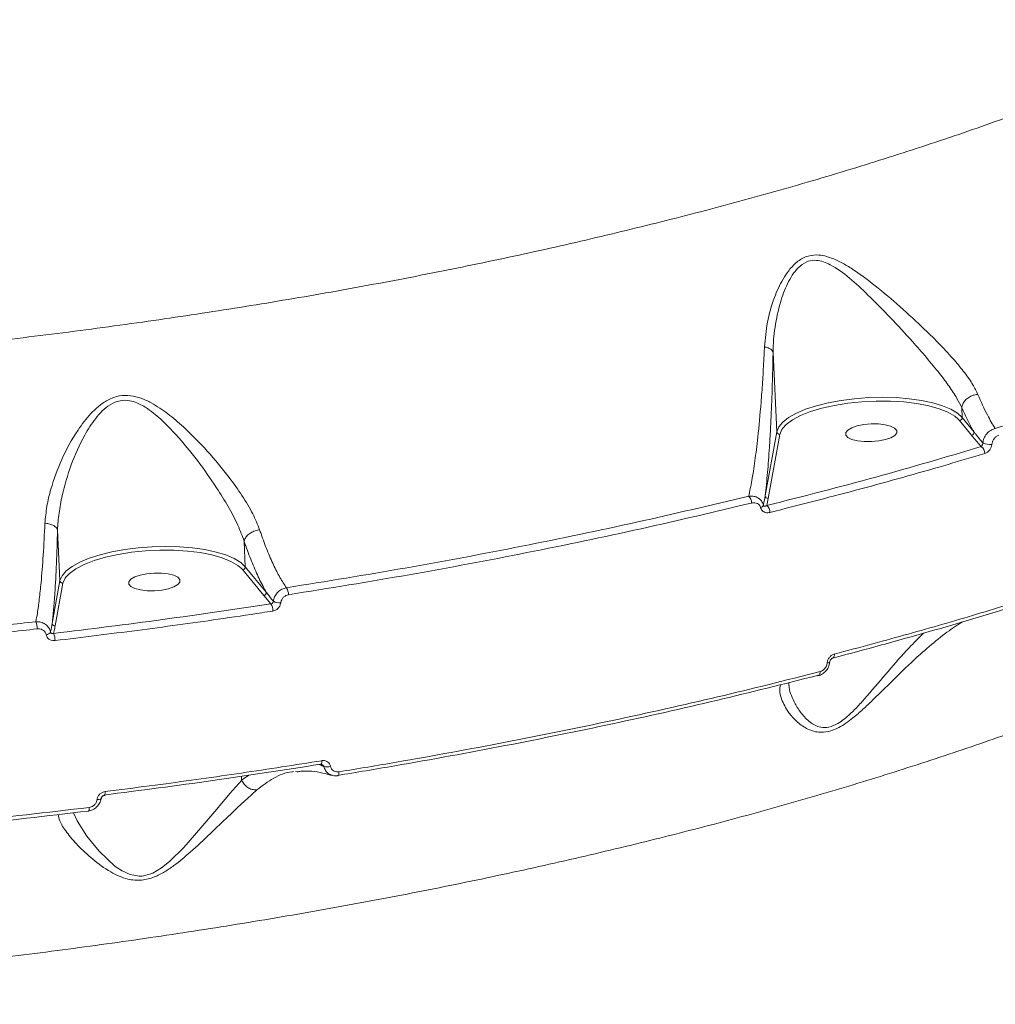
# Model space of a CAD drawing. Units: millimetres. Extents: x 16193 to 27986, y 445 to 11346.
# Drawn here: x 24389 to 24559, y 3395 to 3567 of the extents above; entities that cross this region are included whole.
import ezdxf

# ---------------------------------------------------------------- set-up
doc = ezdxf.new("R2010")
doc.units = ezdxf.units.MM
doc.layers.add('DiKom', color=7, linetype='Continuous')

msp = doc.modelspace()

# ---------------------------------------------------------------- linework, layer by layer
at = {"layer": 'DiKom', "color": 7, "linetype": 'Continuous', "lineweight": 15}
for p, q in [((24520.45, 3508.9), (24521.1, 3495.05)), ((24553.34, 3499.2), (24553.34, 3499.21)), ((24553.34, 3499.2), (24553.42, 3497.53)), ((24552.96, 3497), (24552.71, 3497.26)), ((24555.03, 3494.47), (24552.96, 3497)), ((24553.42, 3497.53), (24555.49, 3495.01)), ((24519.07, 3483.89), (24521.1, 3495.05)), ((24521.62, 3494.59), (24519.59, 3483.43)), ((24519.59, 3483.43), (24519.34, 3482.19)), ((24395.76, 3477.87), (24396.17, 3469.11)), ((24428.28, 3475.95), (24428.48, 3471.53)), ((24428.02, 3471), (24427.77, 3471.27)), ((24431.68, 3466.53), (24428.02, 3471)), ((24428.48, 3471.53), (24432.14, 3467.06)), ((24394.82, 3461.65), (24396.17, 3469.11)), ((24396.69, 3468.65), (24395.34, 3461.19)), ((24432.93, 3465.04), (24431.68, 3466.53)), ((24427.84, 3434.33), (24427.81, 3435.01)), ((24427.84, 3434.33), (24429.07, 3435.2)), ((24437.52, 3435.87), (24437.2, 3435.83)), ((24444.63, 3435.1), (24444.62, 3435.1))]:
    msp.add_line(p, q, dxfattribs=at)
at = {"layer": 'DiKom', "color": 7, "linetype": 'Continuous', "lineweight": 15, "flags": 128}
for points in [[(24521.1, 3495.05), (24521.44, 3495.9), (24522.14, 3496.73), (24523.17, 3497.53), (24524.51, 3498.28), (24526.13, 3498.97), (24528, 3499.58), (24530.08, 3500.1), (24532.32, 3500.51), (24534.67, 3500.82), (24537.09, 3501), (24539.51, 3501.06), (24541.89, 3501), (24544.18, 3500.82), (24546.33, 3500.51), (24548.28, 3500.1), (24550, 3499.58), (24551.45, 3498.97), (24552.6, 3498.28), (24553.42, 3497.53)], [(24552.71, 3497.26), (24552.11, 3497.76), (24550.91, 3498.46), (24549.38, 3499.07), (24547.57, 3499.59), (24545.52, 3499.98), (24543.27, 3500.26), (24540.89, 3500.4), (24538.43, 3500.41), (24535.95, 3500.29), (24533.5, 3500.03), (24531.15, 3499.65), (24528.96, 3499.16), (24526.98, 3498.56), (24525.25, 3497.88), (24523.82, 3497.12), (24522.72, 3496.3), (24522.16, 3495.7)], [(24522.16, 3495.7), (24521.98, 3495.46), (24521.62, 3494.59)], [(24541.67, 3494.41), (24540.98, 3494.01), (24540.02, 3493.68), (24538.86, 3493.45), (24537.59, 3493.33), (24536.33, 3493.34), (24535.16, 3493.47), (24534.19, 3493.72), (24533.49, 3494.06), (24533.12, 3494.46), (24533.11, 3494.9), (24533.46, 3495.34), (24534.15, 3495.74), (24535.11, 3496.07), (24536.27, 3496.31), (24537.54, 3496.42), (24538.81, 3496.42), (24539.97, 3496.28), (24540.94, 3496.04), (24541.64, 3495.7), (24542.01, 3495.29), (24542.02, 3494.85), (24541.67, 3494.41)], [(24396.17, 3469.11), (24396.54, 3469.95), (24397.25, 3470.78), (24398.3, 3471.57), (24399.65, 3472.32), (24401.28, 3473), (24403.16, 3473.61), (24405.24, 3474.12), (24407.47, 3474.53), (24409.82, 3474.83), (24412.23, 3475.01), (24414.64, 3475.07), (24417.02, 3475), (24419.29, 3474.81), (24421.43, 3474.51), (24423.37, 3474.09), (24425.08, 3473.58), (24426.52, 3472.97), (24427.67, 3472.28), (24428.48, 3471.53)], [(24427.77, 3471.27), (24427.18, 3471.76), (24425.98, 3472.46), (24424.46, 3473.07), (24422.66, 3473.58), (24420.62, 3473.98), (24418.39, 3474.25), (24416.02, 3474.4), (24413.57, 3474.41), (24411.09, 3474.29), (24408.65, 3474.05), (24406.31, 3473.67), (24404.12, 3473.19), (24402.13, 3472.59), (24400.4, 3471.91), (24398.95, 3471.16), (24397.84, 3470.35), (24397.21, 3469.69)], [(24397.21, 3469.69), (24397.08, 3469.51), (24396.69, 3468.65)], [(24416.73, 3468.42), (24416.04, 3468.01), (24415.08, 3467.68), (24413.92, 3467.45), (24412.66, 3467.33), (24411.39, 3467.34), (24410.22, 3467.47), (24409.25, 3467.72), (24408.55, 3468.06), (24408.18, 3468.46), (24408.17, 3468.9), (24408.53, 3469.34), (24409.21, 3469.74), (24410.17, 3470.07), (24411.33, 3470.31), (24412.6, 3470.43), (24413.87, 3470.42), (24415.03, 3470.29), (24416.01, 3470.04), (24416.71, 3469.7), (24417.07, 3469.29), (24417.08, 3468.85), (24416.73, 3468.42)], [(24531.13, 3456.3), (24531.13, 3456.12), (24531.1, 3455.96), (24531.06, 3455.83), (24531, 3455.72), (24530.92, 3455.64), (24530.84, 3455.6)], [(24529.87, 3454.75), (24530, 3454.77), (24530.11, 3454.79), (24530.2, 3454.82), (24530.27, 3454.85), (24530.31, 3454.89), (24530.33, 3454.94), (24530.33, 3454.94)], [(24528.36, 3452.54), (24528.27, 3452.53), (24528.18, 3452.56)], [(24528.64, 3453.23), (24528.64, 3453.06), (24528.61, 3452.91), (24528.58, 3452.77), (24528.52, 3452.67), (24528.45, 3452.59), (24528.37, 3452.54), (24528.36, 3452.54)], [(24441.62, 3437.03), (24441.58, 3437.04), (24441.51, 3437.08)], [(24441.79, 3437.7), (24441.8, 3437.53), (24441.79, 3437.37), (24441.76, 3437.24), (24441.73, 3437.14), (24441.69, 3437.07), (24441.63, 3437.03), (24441.62, 3437.03)], [(24444.8, 3435.77), (24444.8, 3435.6), (24444.79, 3435.45), (24444.77, 3435.32), (24444.74, 3435.21), (24444.7, 3435.14), (24444.65, 3435.1), (24444.63, 3435.1)], [(24398.52, 3428.64), (24399.16, 3427.2), (24400.86, 3424.56), (24403.01, 3421.91), (24405.82, 3419.28), (24407, 3418.5), (24408.39, 3417.87), (24409.97, 3417.58), (24410.48, 3417.6), (24412.01, 3417.97), (24412.36, 3418.12), (24413.88, 3419.01), (24415.29, 3420.15), (24417.76, 3422.6), (24420.74, 3426), (24423.51, 3429.28), (24425.79, 3431.96), (24427.85, 3434.32), (24427.85, 3434.32), (24427.85, 3434.32)], [(24404.04, 3432.32), (24404.04, 3432.15), (24404.04, 3431.99), (24404.02, 3431.86), (24404, 3431.76), (24403.97, 3431.69), (24403.94, 3431.66), (24403.93, 3431.66)], [(24402.65, 3430.94), (24402.84, 3430.94), (24403.01, 3430.96), (24403.16, 3430.99), (24403.28, 3431.03), (24403.36, 3431.08), (24403.4, 3431.14), (24403.41, 3431.17)], [(24401.25, 3429.55), (24401.26, 3429.38), (24401.25, 3429.23), (24401.24, 3429.1), (24401.22, 3429), (24401.19, 3428.93), (24401.16, 3428.89), (24401.12, 3428.89), (24401.08, 3428.93)]]:
    msp.add_lwpolyline(points, dxfattribs=at)
at = {"layer": 'DiKom', "color": 7, "linetype": 'Continuous', "lineweight": 15}
for centre, radius, start, end in [((24552.89, 3497.52), 0.53, 277.5701, 0.9852), ((24521.6, 3495.1), 0.502, 184.6829, 272.349), ((24554.96, 3495), 0.53, 277.5711, 0.9852), ((24555.97, 3491.28), 1.39, 0.0074, 57.6441), ((24558.24, 3495.68), 2.85, 244.5242, 276.8004), ((24515.12, 3482.63), 1.6, 0.0395, 47.8476), ((24519.57, 3483.93), 0.5, 184.6803, 272.4996), ((24518.1, 3482.51), 0.71, 284.9941, 337.1038), ((24518.36, 3481), 1.54, 359.506, 50.3423), ((24427.95, 3471.52), 0.53, 277.5701, 0.9852), ((24433.61, 3466.63), 2.39, 0.198, 31.1124), ((24431.61, 3467.05), 0.53, 277.5711, 0.9852), ((24430.95, 3463.81), 2.33, 359.7209, 31.9018), ((24434.49, 3467.31), 2.11, 237.9607, 274.0935), ((24388.69, 3460.65), 3.53, 0.8457, 21.4242), ((24395.31, 3461.69), 0.5, 184.6803, 272.499), ((24393.66, 3460.71), 1.04, 275.8389, 327.0163), ((24392.08, 3458.62), 3.25, 0.3898, 23.1553), ((24442.68, 3438.55), 1.93, 255.2171, 289.1793)]:
    msp.add_arc(centre, radius, start, end, dxfattribs=at)
for points, knots in [([(24029.35, 3534.03), (24033.84, 3532.65), (24042.83, 3529.9), (24057.15, 3526.09), (24072.09, 3522.52), (24087.76, 3519.21), (24104.07, 3516.19), (24121.08, 3513.44), (24138.62, 3511.02), (24155.53, 3509.06), (24171.63, 3507.5), (24186.84, 3506.28), (24202.29, 3505.29), (24218.01, 3504.53), (24233.96, 3504.01), (24250.12, 3503.73), (24266.43, 3503.7), (24282.64, 3503.91), (24298.77, 3504.37), (24314.75, 3505.05), (24330.76, 3505.97), (24346.8, 3507.12), (24362.84, 3508.52), (24378.86, 3510.16), (24394.79, 3512.03), (24410.4, 3514.12), (24425.72, 3516.41), (24440.67, 3518.89), (24455.43, 3521.59), (24469.99, 3524.5), (24484.33, 3527.63), (24498.41, 3530.98), (24512.19, 3534.53), (24525.77, 3538.32), (24539.1, 3542.35), (24552.12, 3546.61), (24564.67, 3551.06), (24576.71, 3555.69), (24588.19, 3560.47), (24599.1, 3565.41), (24609.49, 3570.49), (24615.89, 3574), (24619.1, 3575.75)], [0, 0, 0, 0, 0.027681, 0.055363, 0.083423, 0.111482, 0.140112, 0.168742, 0.197777, 0.226811, 0.250286, 0.274008, 0.297742, 0.321464, 0.345573, 0.369694, 0.393803, 0.418181, 0.441578, 0.465222, 0.488877, 0.512521, 0.53655, 0.56059, 0.584619, 0.608915, 0.632257, 0.655844, 0.679443, 0.70303, 0.727002, 0.750984, 0.774955, 0.799193, 0.824178, 0.849162, 0.874296, 0.89943, 0.924497, 0.949564, 0.974782, 1, 1, 1, 1]), ([(24518.95, 3509.86), (24519.08, 3511.29), (24519.35, 3514.17), (24520.49, 3518.18), (24521.84, 3521.19), (24523.15, 3523.18), (24524.42, 3524.58), (24526.07, 3525.66), (24528.32, 3526.04), (24530.57, 3525.45), (24532.7, 3524.42), (24535.19, 3522.86), (24538.48, 3520.39), (24542.61, 3516.88), (24546.41, 3513.38), (24549.6, 3510.22), (24551.96, 3507.68), (24553.88, 3505.34), (24555.3, 3503.33), (24555.88, 3502.11), (24556.15, 3501.55)], [0, 0, 0, 0, 0.075313, 0.152119, 0.213185, 0.244132, 0.275686, 0.312982, 0.350601, 0.401223, 0.437876, 0.474586, 0.550792, 0.640339, 0.732647, 0.793, 0.85494, 0.904775, 0.956105, 1, 1, 1, 1]), ([(24553.34, 3499.21), (24553.34, 3499.21), (24553.11, 3499.74), (24552.48, 3500.96), (24551.17, 3502.97), (24549.39, 3505.35), (24547.22, 3507.97), (24544.34, 3511.25), (24540.92, 3514.97), (24537.25, 3518.68), (24533.83, 3521.92), (24531.21, 3523.83), (24529.23, 3524.72), (24527.95, 3525.01), (24526.95, 3524.91), (24525.85, 3524.5), (24524.83, 3523.75), (24523.77, 3522.37), (24522.67, 3520.36), (24521.57, 3517.32), (24520.7, 3513.29), (24520.47, 3510.36), (24520.45, 3508.91), (24520.45, 3508.91)], [0, 0, 0, 0, 0.0000117, 0.0430392, 0.0937198, 0.1444522, 0.2069187, 0.2694659, 0.3628949, 0.456435, 0.5316621, 0.6064006, 0.6304345, 0.654378, 0.6831115, 0.6887135, 0.7230321, 0.7531152, 0.7833135, 0.844421, 0.9221587, 0.9999178, 1, 1, 1, 1]), ([(24676.41, 3513.98), (24675.22, 3512.31), (24672.74, 3508.81), (24668.17, 3503.53), (24662.91, 3498.15), (24656.95, 3492.76), (24650.33, 3487.4), (24643.01, 3482.06), (24635.06, 3476.79), (24626.59, 3471.67), (24617.65, 3466.7), (24607.16, 3461.33), (24594.8, 3455.55), (24580.34, 3449.45), (24566.23, 3444.05), (24552.71, 3439.32), (24540.15, 3435.24), (24527.32, 3431.36), (24514.23, 3427.69), (24500.75, 3424.19), (24486.8, 3420.83), (24472.43, 3417.63), (24457.61, 3414.6), (24442.49, 3411.77), (24427.24, 3409.18), (24411.95, 3406.82), (24396.62, 3404.69), (24381.1, 3402.76), (24365.3, 3401.04), (24349.27, 3399.52), (24333.02, 3398.22), (24316.67, 3397.14), (24300.44, 3396.31), (24284.4, 3395.72), (24268.53, 3395.35), (24252.69, 3395.21), (24236.79, 3395.29), (24220.9, 3395.6), (24205.01, 3396.16), (24189.27, 3396.94), (24173.62, 3397.97), (24158.11, 3399.22), (24147.96, 3400.26), (24142.89, 3400.78)], [0, 0, 0, 0, 0.021578, 0.044928, 0.068441, 0.091954, 0.115978, 0.140003, 0.164204, 0.188406, 0.211758, 0.235109, 0.266792, 0.298499, 0.330181, 0.354383, 0.378584, 0.401953, 0.425322, 0.448853, 0.472384, 0.496425, 0.520467, 0.544684, 0.568902, 0.592309, 0.615717, 0.639286, 0.662856, 0.686936, 0.711016, 0.735272, 0.759527, 0.782993, 0.806459, 0.830088, 0.853716, 0.877854, 0.901993, 0.926308, 0.950623, 0.975311, 1, 1, 1, 1]), ([(24559.18, 3495.62), (24563.81, 3497.07), (24573.07, 3499.98), (24586.38, 3504.58), (24599.29, 3509.33), (24607.45, 3512.65), (24611.54, 3514.31)], [0, 0, 0, 0, 0.248874, 0.498194, 0.748869, 1, 1, 1, 1]), ([(24516.2, 3483.82), (24516.39, 3484.7), (24516.77, 3486.46), (24517.3, 3489.93), (24517.85, 3494.38), (24518.29, 3499.07), (24518.62, 3503.64), (24518.81, 3506.89), (24518.91, 3509.02), (24518.95, 3509.86)], [0, 0, 0, 0, 0.161025, 0.323857, 0.493661, 0.708324, 0.818539, 0.928737, 1, 1, 1, 1]), ([(24518.95, 3509.86), (24518.99, 3509.85), (24519.3, 3509.78), (24519.8, 3509.61), (24520.3, 3509.28), (24520.4, 3509.03), (24520.45, 3508.91)], [0, 0, 0, 0, 0.0544763, 0.3767162, 0.6883581, 1, 1, 1, 1]), ([(24520.45, 3508.9), (24520.43, 3508.02), (24520.39, 3505.82), (24520.3, 3502.47), (24520.17, 3498.87), (24520.01, 3495.47), (24519.79, 3491.74), (24519.49, 3487.66), (24519.21, 3485.19), (24519.07, 3483.89)], [0, 0, 0, 0, 0.082286, 0.205677, 0.329983, 0.456934, 0.584704, 0.780233, 1, 1, 1, 1]), ([(24520.45, 3508.91), (24520.45, 3508.91), (24520.45, 3508.91), (24520.45, 3508.9), (24520.45, 3508.9), (24520.45, 3508.9)], [0, 0, 0, 0, 0.3357098, 0.7919103, 1, 1, 1, 1]), ([(24393.55, 3479.12), (24393.65, 3480.09), (24393.83, 3482.04), (24394.73, 3485.78), (24396.39, 3490.31), (24398.8, 3494.78), (24401.12, 3497.84), (24402.91, 3499.55), (24404.55, 3500.69), (24406.46, 3501.4), (24408.48, 3501.43), (24410.35, 3500.94), (24412.54, 3499.91), (24415.02, 3498.22), (24418.3, 3495.42), (24421.94, 3491.69), (24425.35, 3487.61), (24427.97, 3483.91), (24429.82, 3480.82), (24430.6, 3478.88), (24430.97, 3477.97)], [0, 0, 0, 0, 0.051565, 0.103894, 0.193806, 0.286397, 0.343697, 0.372759, 0.402467, 0.436679, 0.467109, 0.496462, 0.52697, 0.580376, 0.634947, 0.725167, 0.818122, 0.880203, 0.943889, 1, 1, 1, 1]), ([(24428.28, 3475.96), (24428.28, 3475.96), (24427.98, 3476.87), (24427.18, 3478.86), (24425.54, 3482.01), (24423.19, 3485.81), (24420.18, 3490.08), (24416.97, 3493.98), (24414.08, 3497.01), (24411.81, 3498.91), (24409.86, 3500.04), (24408.22, 3500.55), (24406.58, 3500.57), (24404.91, 3499.86), (24403.52, 3498.72), (24401.99, 3496.95), (24400.04, 3493.84), (24398.01, 3489.29), (24396.67, 3484.68), (24395.97, 3480.88), (24395.79, 3478.88), (24395.76, 3477.89), (24395.76, 3477.89)], [0, 0, 0, 0, 0.000032, 0.056387, 0.120449, 0.184595, 0.278192, 0.371863, 0.425821, 0.479622, 0.515227, 0.5362, 0.563755, 0.594917, 0.622909, 0.65103, 0.707942, 0.800915, 0.893919, 0.946892, 0.999839, 1, 1, 1, 1]), ([(24556.15, 3501.55), (24556.11, 3501.55), (24555.83, 3501.54), (24555.27, 3501.43), (24554.53, 3501.08), (24553.9, 3500.54), (24553.46, 3499.89), (24553.38, 3499.43), (24553.34, 3499.21)], [0, 0, 0, 0, 0.0319477, 0.2048554, 0.4036422, 0.6024283, 0.8012141, 1, 1, 1, 1]), ([(24556.15, 3501.55), (24556.7, 3500.29), (24557.71, 3497.97), (24558.72, 3496.36), (24559.18, 3495.62)], [0, 0, 0, 0, 0.542553, 1, 1, 1, 1]), ([(24555.49, 3495.01), (24555.4, 3495.15), (24554.68, 3496.38), (24553.97, 3497.88), (24553.34, 3499.2)], [0, 0, 0, 0, 0.12142, 1, 1, 1, 1]), ([(24555.49, 3495.01), (24555.58, 3494.88), (24556.09, 3494.23), (24556.6, 3493.61), (24557.01, 3493.11)], [0, 0, 0, 0, 0.194127, 1, 1, 1, 1]), ([(24557.01, 3493.11), (24557.06, 3493.37), (24557.17, 3493.93), (24557.66, 3494.71), (24558.36, 3495.34), (24558.91, 3495.53), (24559.18, 3495.62)], [0, 0, 0, 0, 0.224121, 0.480729, 0.74152, 1, 1, 1, 1]), ([(24556.72, 3492.46), (24556.25, 3493.01), (24555.68, 3493.68), (24555.12, 3494.35), (24555.03, 3494.47)], [0, 0, 0, 0, 0.824275, 1, 1, 1, 1]), ([(24559.81, 3494.46), (24559.65, 3494.39), (24559.34, 3494.26), (24558.94, 3493.85), (24558.67, 3493.36), (24558.6, 3493.01), (24558.58, 3492.85)], [0, 0, 0, 0, 0.2632567, 0.5266594, 0.7813278, 1, 1, 1, 1]), ([(24519.34, 3482.19), (24525.73, 3483.82), (24538.53, 3487.08), (24550.65, 3490.66), (24556.72, 3492.46)], [0, 0, 0, 0, 0.499272, 1, 1, 1, 1]), ([(24556.72, 3492.46), (24556.76, 3492.49), (24556.83, 3492.56), (24556.92, 3492.73), (24556.98, 3492.91), (24557.01, 3493.04), (24557.01, 3493.1), (24557.01, 3493.11)], [0, 0, 0, 0, 0.294581, 0.573887, 0.814422, 0.960331, 1, 1, 1, 1]), ([(24558.58, 3492.85), (24558.55, 3492.69), (24558.49, 3492.35), (24558.21, 3491.87), (24557.83, 3491.47), (24557.52, 3491.34), (24557.36, 3491.28)], [0, 0, 0, 0, 0.221387, 0.474406, 0.737309, 1, 1, 1, 1]), ([(24557.36, 3491.28), (24556.83, 3491.12), (24554.18, 3490.32), (24546.76, 3488.13), (24534.91, 3484.8), (24524.91, 3482.26), (24519.9, 3480.99)], [0, 0, 0, 0, 0.044143, 0.220721, 0.610016, 1, 1, 1, 1]), ([(24435.65, 3467.86), (24442.58, 3468.98), (24456.45, 3471.22), (24476.79, 3475.06), (24496.82, 3479.22), (24509.73, 3482.28), (24516.2, 3483.82)], [0, 0, 0, 0, 0.248251, 0.49719, 0.748239, 1, 1, 1, 1]), ([(24516.2, 3483.82), (24516.38, 3483.84), (24516.83, 3483.87), (24517.5, 3483.73), (24518.11, 3483.37), (24518.56, 3482.87), (24518.69, 3482.45), (24518.76, 3482.23)], [0, 0, 0, 0, 0.157643, 0.393173, 0.599153, 0.796729, 1, 1, 1, 1]), ([(24518.76, 3482.23), (24518.77, 3482.29), (24518.87, 3482.83), (24518.98, 3483.39), (24519.07, 3483.89)], [0, 0, 0, 0, 0.102926, 1, 1, 1, 1]), ([(24516.72, 3482.63), (24510.33, 3481.11), (24497.54, 3478.07), (24477.57, 3473.92), (24457.1, 3470.05), (24443.03, 3467.77), (24435.99, 3466.64)], [0, 0, 0, 0, 0.24825, 0.49719, 0.748238, 1, 1, 1, 1]), ([(24518.29, 3481.82), (24518.25, 3481.95), (24518.16, 3482.21), (24517.89, 3482.48), (24517.52, 3482.66), (24517.11, 3482.7), (24516.84, 3482.65), (24516.72, 3482.63)], [0, 0, 0, 0, 0.192055, 0.383588, 0.590209, 0.834076, 1, 1, 1, 1]), ([(24519.9, 3480.99), (24519.79, 3480.97), (24519.5, 3480.91), (24519.08, 3480.96), (24518.7, 3481.15), (24518.41, 3481.43), (24518.33, 3481.69), (24518.29, 3481.82)], [0, 0, 0, 0, 0.165532, 0.412046, 0.620061, 0.809705, 1, 1, 1, 1]), ([(24518.76, 3482.23), (24518.77, 3482.21), (24518.78, 3482.16), (24518.83, 3482.1), (24518.92, 3482.06), (24519.05, 3482.06), (24519.2, 3482.1), (24519.3, 3482.16), (24519.34, 3482.19)], [0, 0, 0, 0, 0.079009, 0.13567, 0.302973, 0.519075, 0.802348, 1, 1, 1, 1]), ([(24391.98, 3461.94), (24392.07, 3462.42), (24392.27, 3463.55), (24392.58, 3465.81), (24392.93, 3469.09), (24393.28, 3473.42), (24393.46, 3477.2), (24393.55, 3479.12)], [0, 0, 0, 0, 0.130167, 0.308138, 0.488273, 0.74085, 1, 1, 1, 1]), ([(24393.55, 3479.12), (24393.58, 3479.12), (24393.88, 3479.09), (24394.44, 3478.98), (24395.11, 3478.7), (24395.61, 3478.32), (24395.71, 3478.03), (24395.76, 3477.89)], [0, 0, 0, 0, 0.026232, 0.2631, 0.508735, 0.754367, 1, 1, 1, 1]), ([(24395.76, 3477.87), (24395.7, 3475.89), (24395.58, 3471.88), (24395.33, 3467.41), (24395.07, 3464.01), (24394.9, 3462.44), (24394.82, 3461.65)], [0, 0, 0, 0, 0.300144, 0.608219, 0.803096, 1, 1, 1, 1]), ([(24395.76, 3477.89), (24395.76, 3477.89), (24395.76, 3477.88), (24395.76, 3477.87), (24395.76, 3477.87)], [0, 0, 0, 0, 0.413179, 1, 1, 1, 1]), ([(24430.97, 3477.97), (24430.93, 3477.96), (24430.73, 3477.93), (24430.26, 3477.83), (24429.58, 3477.56), (24428.91, 3477.09), (24428.43, 3476.53), (24428.33, 3476.15), (24428.28, 3475.96)], [0, 0, 0, 0, 0.035035, 0.155251, 0.366439, 0.577626, 0.788813, 1, 1, 1, 1]), ([(24430.97, 3477.97), (24431.05, 3477.72), (24431.49, 3476.46), (24432.29, 3474.32), (24433.39, 3471.79), (24434.52, 3469.57), (24435.27, 3468.43), (24435.65, 3467.86)], [0, 0, 0, 0, 0.056391, 0.288291, 0.522768, 0.760004, 1, 1, 1, 1]), ([(24428.28, 3475.95), (24428.28, 3475.95), (24428.28, 3475.96), (24428.28, 3475.96), (24428.28, 3475.96)], [0, 0, 0, 0, 0.6744349, 1, 1, 1, 1]), ([(24432.14, 3467.06), (24431.72, 3467.83), (24430.9, 3469.33), (24429.7, 3472.09), (24428.83, 3474.34), (24428.37, 3475.69), (24428.28, 3475.95)], [0, 0, 0, 0, 0.320831, 0.622355, 0.927231, 1, 1, 1, 1]), ([(24396.17, 3469.11), (24396.18, 3469.06), (24396.2, 3468.96), (24396.29, 3468.82), (24396.42, 3468.71), (24396.55, 3468.67), (24396.65, 3468.65), (24396.68, 3468.65), (24396.69, 3468.65)], [0, 0, 0, 0, 0.2146449, 0.4292897, 0.6439376, 0.8585921, 0.9552035, 1, 1, 1, 1]), ([(24433.37, 3465.53), (24433.38, 3465.58), (24433.42, 3465.9), (24433.63, 3466.48), (24434.15, 3467.16), (24434.85, 3467.66), (24435.38, 3467.79), (24435.65, 3467.86)], [0, 0, 0, 0, 0.048531, 0.286734, 0.524699, 0.762279, 1, 1, 1, 1]), ([(24432.14, 3467.06), (24432.23, 3466.95), (24432.63, 3466.43), (24433.05, 3465.92), (24433.37, 3465.53)], [0, 0, 0, 0, 0.218556, 1, 1, 1, 1]), ([(24435.99, 3466.64), (24435.83, 3466.59), (24435.51, 3466.51), (24435.1, 3466.2), (24434.79, 3465.79), (24434.67, 3465.44), (24434.64, 3465.24), (24434.64, 3465.21)], [0, 0, 0, 0, 0.237809, 0.475515, 0.713504, 0.951531, 1, 1, 1, 1]), ([(24395.07, 3459.9), (24401.44, 3460.68), (24414.18, 3462.25), (24426.68, 3464.11), (24432.93, 3465.04)], [0, 0, 0, 0, 0.49945, 1, 1, 1, 1]), ([(24432.93, 3465.04), (24432.98, 3465.05), (24433.09, 3465.08), (24433.22, 3465.19), (24433.32, 3465.33), (24433.36, 3465.45), (24433.37, 3465.52), (24433.37, 3465.53)], [0, 0, 0, 0, 0.238519, 0.476973, 0.714977, 0.952219, 1, 1, 1, 1]), ([(24434.64, 3465.21), (24434.63, 3465.18), (24434.61, 3464.99), (24434.49, 3464.64), (24434.18, 3464.23), (24433.77, 3463.92), (24433.45, 3463.84), (24433.29, 3463.8)], [0, 0, 0, 0, 0.047929, 0.285633, 0.523625, 0.76177, 1, 1, 1, 1]), ([(24530.84, 3455.61), (24531.27, 3455.72), (24534.97, 3456.67), (24541.78, 3458.54), (24551.22, 3461.22), (24558.26, 3463.3), (24562.09, 3464.51), (24562.9, 3464.76)], [0, 0, 0, 0, 0.039219, 0.332717, 0.626848, 0.920735, 1, 1, 1, 1]), ([(24531.13, 3456.3), (24531.69, 3456.44), (24534.49, 3457.18), (24541.35, 3459.03), (24551.57, 3461.9), (24559.35, 3464.27), (24563.24, 3465.46)], [0, 0, 0, 0, 0.050769, 0.253855, 0.626699, 1, 1, 1, 1]), ([(24433.29, 3463.8), (24432.65, 3463.7), (24429.48, 3463.21), (24421.63, 3462.05), (24409.64, 3460.39), (24400.11, 3459.23), (24395.34, 3458.64)], [0, 0, 0, 0, 0.050769, 0.253855, 0.626699, 1, 1, 1, 1]), ([(24299.53, 3454.86), (24306.36, 3455.15), (24320.04, 3455.74), (24340.58, 3457.06), (24361.11, 3458.72), (24378.25, 3460.38), (24388.5, 3461.54), (24391.98, 3461.94)], [0, 0, 0, 0, 0.220046, 0.440622, 0.662812, 0.885546, 1, 1, 1, 1]), ([(24392.22, 3460.7), (24388.74, 3460.3), (24378.55, 3459.15), (24361.5, 3457.49), (24341.01, 3455.84), (24320.34, 3454.5), (24306.49, 3453.9), (24299.56, 3453.6)], [0, 0, 0, 0, 0.114455, 0.334501, 0.555076, 0.777266, 1, 1, 1, 1]), ([(24391.98, 3461.94), (24392.07, 3461.94), (24392.44, 3461.95), (24393.07, 3461.83), (24393.77, 3461.44), (24394.3, 3460.87), (24394.46, 3460.39), (24394.53, 3460.15)], [0, 0, 0, 0, 0.078083, 0.313978, 0.543209, 0.771083, 1, 1, 1, 1]), ([(24393.77, 3459.68), (24393.72, 3459.82), (24393.63, 3460.11), (24393.3, 3460.45), (24392.88, 3460.66), (24392.5, 3460.72), (24392.28, 3460.7), (24392.22, 3460.7)], [0, 0, 0, 0, 0.22636, 0.452727, 0.682383, 0.920776, 1, 1, 1, 1]), ([(24394.53, 3460.15), (24394.54, 3460.18), (24394.63, 3460.67), (24394.73, 3461.17), (24394.82, 3461.65)], [0, 0, 0, 0, 0.060791, 1, 1, 1, 1]), ([(24395.34, 3461.19), (24395.28, 3460.92), (24395.2, 3460.49), (24395.11, 3460.06), (24395.07, 3459.9)], [0, 0, 0, 0, 0.6388982, 1, 1, 1, 1]), ([(24553.47, 3461.91), (24553.05, 3461.65), (24551.73, 3460.85), (24549.24, 3458.97), (24545.8, 3456.06), (24542.02, 3452.42), (24538.68, 3449.1), (24536.13, 3446.65), (24534.2, 3444.96), (24532.15, 3443.51), (24530.08, 3442.7), (24528.08, 3442.59), (24526.15, 3443.29), (24524.46, 3444.56), (24522.91, 3446.35), (24521.82, 3448.45), (24521.49, 3450.12), (24521.75, 3450.89), (24521.78, 3450.98)], [0, 0, 0, 0, 0.03661, 0.115401, 0.194318, 0.295217, 0.396062, 0.435126, 0.474126, 0.526021, 0.56298, 0.599826, 0.658652, 0.722367, 0.786235, 0.886266, 0.986172, 1, 1, 1, 1]), ([(24395.34, 3458.64), (24395.28, 3458.64), (24395.05, 3458.62), (24394.66, 3458.68), (24394.23, 3458.9), (24393.91, 3459.24), (24393.81, 3459.53), (24393.77, 3459.68)], [0, 0, 0, 0, 0.079588, 0.319488, 0.549799, 0.774859, 1, 1, 1, 1]), ([(24394.53, 3460.15), (24394.54, 3460.1), (24394.56, 3460.06), (24394.62, 3459.98), (24394.7, 3459.91), (24394.85, 3459.87), (24394.98, 3459.87), (24395.06, 3459.9), (24395.07, 3459.9)], [0, 0, 0, 0, 0.17267, 0.199387, 0.413453, 0.650582, 0.911826, 1, 1, 1, 1]), ([(24523.22, 3451.33), (24523.22, 3451.05), (24523.24, 3449.88), (24524.05, 3447.99), (24525.33, 3445.92), (24526.54, 3444.63), (24527.75, 3443.86), (24528.8, 3443.48), (24530.17, 3443.46), (24532.01, 3444.23), (24533.77, 3445.69), (24535.43, 3447.39), (24537.66, 3449.91), (24540.54, 3453.36), (24543.8, 3457.08), (24545.83, 3459.11), (24546.67, 3459.94)], [0, 0, 0, 0, 0.0428707, 0.1736485, 0.2536331, 0.3348143, 0.3699563, 0.4058423, 0.4482823, 0.490477, 0.5519335, 0.6000511, 0.6489224, 0.776773, 0.9079761, 1, 1, 1, 1]), ([(24529.87, 3454.75), (24529.91, 3454.93), (24529.97, 3455.29), (24530.28, 3455.76), (24530.67, 3456.13), (24530.98, 3456.24), (24531.13, 3456.3)], [0, 0, 0, 0, 0.25922, 0.502163, 0.751132, 1, 1, 1, 1]), ([(24530.34, 3454.94), (24530.34, 3454.96), (24530.34, 3455.03), (24530.38, 3455.16), (24530.46, 3455.31), (24530.58, 3455.45), (24530.7, 3455.55), (24530.8, 3455.6), (24530.83, 3455.6), (24530.84, 3455.6)], [0, 0, 0, 0, 0.081092, 0.227997, 0.385438, 0.551067, 0.738298, 0.940874, 1, 1, 1, 1]), ([(24528.35, 3452.55), (24528.41, 3452.56), (24528.73, 3452.62), (24529.28, 3452.95), (24529.89, 3453.59), (24530.26, 3454.31), (24530.29, 3454.79), (24530.3, 3454.97)], [0, 0, 0, 0, 0.04907, 0.305567, 0.570134, 0.839165, 1, 1, 1, 1]), ([(24528.64, 3453.23), (24528.79, 3453.29), (24529.09, 3453.4), (24529.48, 3453.75), (24529.76, 3454.2), (24529.85, 3454.55), (24529.87, 3454.73), (24529.87, 3454.75)], [0, 0, 0, 0, 0.248675, 0.49752, 0.738938, 0.970321, 1, 1, 1, 1]), ([(24528.18, 3452.56), (24522.35, 3451.09), (24510.67, 3448.15), (24492.47, 3444.08), (24473.77, 3440.28), (24457.71, 3437.32), (24447.87, 3435.69), (24444.53, 3435.13)], [0, 0, 0, 0, 0.220046, 0.440621, 0.662811, 0.885545, 1, 1, 1, 1]), ([(24444.8, 3435.77), (24448.15, 3436.32), (24457.93, 3437.95), (24473.91, 3440.89), (24492.58, 3444.68), (24510.9, 3448.77), (24522.72, 3451.74), (24528.64, 3453.23)], [0, 0, 0, 0, 0.1144542, 0.3345003, 0.5550756, 0.7772654, 1, 1, 1, 1]), ([(24441.51, 3437.08), (24435.31, 3436.12), (24422.88, 3434.18), (24410.2, 3432.54), (24403.85, 3431.71)], [0, 0, 0, 0, 0.49945, 1, 1, 1, 1]), ([(24404.04, 3432.32), (24404.69, 3432.41), (24407.92, 3432.81), (24415.88, 3433.85), (24427.86, 3435.52), (24437.15, 3436.98), (24441.79, 3437.7)], [0, 0, 0, 0, 0.050768, 0.253848, 0.626695, 1, 1, 1, 1]), ([(24442.19, 3436.68), (24442.14, 3436.7), (24441.84, 3436.83), (24441.55, 3436.95), (24441.3, 3437.05)], [0, 0, 0, 0, 0.164818, 1, 1, 1, 1]), ([(24441.62, 3437.03), (24441.66, 3437.03), (24441.76, 3437.05), (24441.85, 3437.03), (24441.87, 3437.01), (24441.87, 3437.01)], [0, 0, 0, 0, 0.353865, 0.94667, 1, 1, 1, 1]), ([(24441.79, 3437.7), (24441.85, 3437.71), (24442.07, 3437.74), (24442.45, 3437.69), (24442.87, 3437.49), (24443.18, 3437.16), (24443.27, 3436.87), (24443.31, 3436.73)], [0, 0, 0, 0, 0.082582, 0.321723, 0.551305, 0.775618, 1, 1, 1, 1]), ([(24442.19, 3436.68), (24442.17, 3436.73), (24442.15, 3436.78), (24442.09, 3436.87), (24442.01, 3436.95), (24441.91, 3436.99), (24441.87, 3437.01)], [0, 0, 0, 0, 0.305703, 0.352491, 0.73105, 1, 1, 1, 1]), ([(24443.43, 3435.22), (24443.25, 3435.29), (24442.86, 3435.46), (24442.41, 3435.97), (24442.26, 3436.45), (24442.19, 3436.68)], [0, 0, 0, 0, 0.290732, 0.644602, 1, 1, 1, 1]), ([(24443.31, 3436.73), (24443.36, 3436.58), (24443.44, 3436.3), (24443.75, 3435.97), (24444.16, 3435.78), (24444.53, 3435.73), (24444.75, 3435.76), (24444.8, 3435.77)], [0, 0, 0, 0, 0.225667, 0.451362, 0.68018, 0.917597, 1, 1, 1, 1]), ([(24436.86, 3435.8), (24436.78, 3435.79), (24435.56, 3435.67), (24433.34, 3434.78), (24431.44, 3433.34), (24430.48, 3432.61)], [0, 0, 0, 0, 0.033445, 0.511417, 1, 1, 1, 1]), ([(24437.51, 3435.75), (24437.71, 3435.79), (24438.52, 3435.94), (24440.02, 3435.89), (24441.8, 3435.66), (24442.98, 3435.27), (24443.47, 3435.11)], [0, 0, 0, 0, 0.113152, 0.443816, 0.767281, 1, 1, 1, 1]), ([(24443.43, 3435.24), (24443.54, 3435.19), (24443.89, 3435.04), (24444.33, 3435.01), (24444.61, 3435.1), (24444.63, 3435.11)], [0, 0, 0, 0, 0.283938, 0.95626, 1, 1, 1, 1]), ([(24427.85, 3434.32), (24427.85, 3434.32), (24427.85, 3434.32), (24427.84, 3434.33), (24427.84, 3434.33)], [0, 0, 0, 0, 0.40808, 1, 1, 1, 1]), ([(24430.48, 3432.61), (24430.43, 3432.61), (24430.16, 3432.59), (24429.62, 3432.67), (24428.9, 3433.02), (24428.25, 3433.59), (24427.98, 3434.08), (24427.85, 3434.32)], [0, 0, 0, 0, 0.042899, 0.267993, 0.511996, 0.755998, 1, 1, 1, 1]), ([(24430.48, 3432.61), (24429.75, 3431.95), (24428.26, 3430.61), (24425.5, 3428), (24422.41, 3425.02), (24419.26, 3422.04), (24416.55, 3419.75), (24414.43, 3418.3), (24412.57, 3417.34), (24410.31, 3416.75), (24408.18, 3416.96), (24406.43, 3417.57), (24404.25, 3418.69), (24401.76, 3420.56), (24399.21, 3422.97), (24397.26, 3425.26), (24396.09, 3427.08), (24395.92, 3427.98), (24395.86, 3428.33)], [0, 0, 0, 0, 0.076719, 0.155505, 0.239255, 0.324694, 0.387492, 0.419392, 0.452191, 0.48941, 0.532517, 0.563664, 0.595547, 0.68, 0.766824, 0.853035, 0.941511, 1, 1, 1, 1]), ([(24402.65, 3430.94), (24402.65, 3430.98), (24402.68, 3431.17), (24402.81, 3431.52), (24403.12, 3431.92), (24403.55, 3432.22), (24403.88, 3432.29), (24404.04, 3432.32)], [0, 0, 0, 0, 0.053539, 0.289795, 0.526362, 0.763129, 1, 1, 1, 1]), ([(24403.42, 3431.17), (24403.42, 3431.2), (24403.43, 3431.27), (24403.49, 3431.39), (24403.6, 3431.52), (24403.73, 3431.61), (24403.85, 3431.65), (24403.91, 3431.66), (24403.93, 3431.66)], [0, 0, 0, 0, 0.166454, 0.365784, 0.550115, 0.745631, 0.93476, 1, 1, 1, 1]), ([(24403.37, 3431.27), (24403.37, 3431.21), (24403.33, 3430.88), (24403.12, 3430.29), (24402.6, 3429.61), (24401.89, 3429.11), (24401.35, 3428.99), (24401.08, 3428.93)], [0, 0, 0, 0, 0.0542198, 0.2910956, 0.5276365, 0.7637336, 1, 1, 1, 1]), ([(24401.25, 3429.55), (24401.42, 3429.59), (24401.74, 3429.66), (24402.17, 3429.96), (24402.49, 3430.36), (24402.62, 3430.71), (24402.64, 3430.9), (24402.65, 3430.94)], [0, 0, 0, 0, 0.236355, 0.472583, 0.709151, 0.945851, 1, 1, 1, 1]), ([(24313.28, 3422.06), (24320.63, 3422.45), (24335.34, 3423.24), (24357.39, 3424.94), (24379.42, 3426.99), (24393.97, 3428.7), (24401.25, 3429.55)], [0, 0, 0, 0, 0.248252, 0.497193, 0.74824, 1, 1, 1, 1]), ([(24401.08, 3428.93), (24393.92, 3428.08), (24379.57, 3426.4), (24357.69, 3424.36), (24335.59, 3422.64), (24320.74, 3421.84), (24313.3, 3421.44)], [0, 0, 0, 0, 0.248253, 0.497194, 0.748241, 1, 1, 1, 1])]:
    msp.add_open_spline(points, degree=3, knots=knots, dxfattribs=at)

doc.saveas('drawing.dxf')
